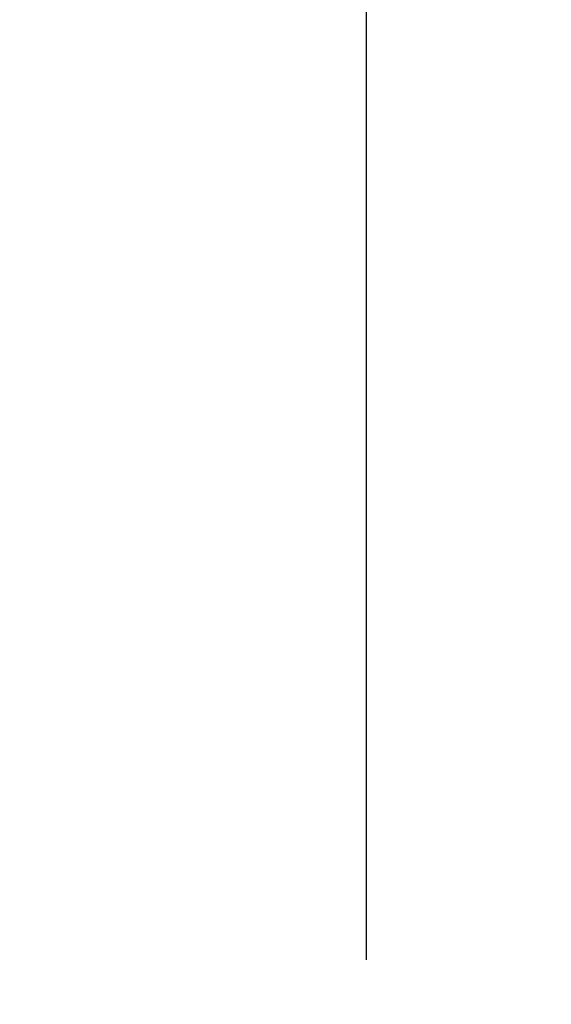
# Model space of a CAD drawing. Units: inches. Extents: x 0 to 70, y 0 to 43.6.
# Drawn here: x 59.8 to 60.8, y 32.2 to 34 of the extents above; entities that cross this region are included whole.
import ezdxf

# ---------------------------------------------------------------- set-up
doc = ezdxf.new("R2010")
doc.units = ezdxf.units.IN
doc.header["$LTSCALE"] = 0.5
doc.header["$MEASUREMENT"] = 0
doc.layers.add('Arcadia-Dim', color=4, linetype='Continuous')
doc.styles.get("Standard").update_dxf_attribs({"font": 'ARIALN.TTF'})
doc.dimstyles.new('Arcadia-2', dxfattribs={"dimscale": 2, "dimtxt": 0.0938, "dimasz": 0.0938, "dimexe": 0.0546, "dimexo": 0.0469, "dimgap": 0.0469, "dimtad": 0, "dimtih": 1, "dimdec": 4, "dimrnd": 0.0625, "dimzin": 3, "dimdsep": 46, "dimlunit": 4, "dimtxsty": 'Standard', "dimblk": 'ARCHTICK', "dimcen": 0.0469, "dimdle": 0.0546, "dimclrd": 256, "dimclre": 256, "dimclrt": 256, "dimadec": 0, "dimazin": 0, "dimtfac": 0.75, "dimtix": 1, "dimtmove": 2, "dimatfit": 3, "dimfxl": 1, "dimtolj": 1, "dimtzin": 3, "dimlwd": -3, "dimlwe": -3, "dimarcsym": 1})

# ---------------------------------------------------------------- blocks, each defined once
blk = doc.blocks.new('_ArchTick')
at = {"color": 0, "linetype": 'ByBlock', "lineweight": -3, "const_width": 0.15}
blk.add_lwpolyline([(-0.5, -0.5), (0.5, 0.5)], dxfattribs=at)
blk = doc.blocks.new('*D53')
at = {"layer": 'Arcadia-Dim', "linetype": 'ByBlock', "lineweight": -3, "transparency": 16777216}
for p, q in [((60.45084352740214, 34.78338634456662), (60.45084352740214, 32.31941794454303)), ((59.87902820261522, 34.67418634456662), (60.56004352740214, 34.67418634456662)), ((60.45084352740214, 29.33577451041302), (60.45084352740214, 31.79974291043661)), ((59.85224970838345, 29.44497451041302), (60.56004352740214, 29.44497451041302))]:
    blk.add_line(p, q, dxfattribs=at)
at = {"layer": 'Defpoints', "color": 0, "lineweight": -3, "transparency": 16777216}
for p in [(59.78522820261522, 34.67418634456662), (59.75844970838345, 29.44497451041302), (60.45084352740214, 29.44497451041302)]:
    blk.add_point(p, dxfattribs=at)
at = {"layer": 'Arcadia-Dim', "lineweight": -3, "transparency": 16777216, "xscale": 0.1876, "yscale": 0.1876, "zscale": 0.1876}
for p, rotation in [((60.45084352740214, 34.67418634456662), 90), ((60.45084352740214, 29.44497451041302), 270)]:
    blk.add_blockref('_ArchTick', p, dxfattribs=dict(at, rotation=rotation))
at = {"layer": 'Arcadia-Dim', "transparency": 16777216, "insert": (60.45084352740214, 32.05958042748979), "char_height": 0.1876, "attachment_point": 5}
blk.add_mtext('\\A1;5{\\H0.75x;\\S1/4;}"', dxfattribs=at)

msp = doc.modelspace()

# ---------------------------------------------------------------- dimensions: what is measured, and where the dimension line sits
at = {"layer": 'Arcadia-Dim'}
dim = msp.add_linear_dim(base=(60.45084352740214, 29.44497451041302), p1=(59.78522820261519, 34.67418634456661), p2=(59.75844970838342, 29.444974510413), angle=90, dimstyle='Arcadia-2', dxfattribs=at)
dim.commit()
dim.dimension.update_dxf_attribs({"geometry": '*D53', "text_midpoint": (60.45084352740214, 32.05958042748979)})

doc.saveas('drawing.dxf')
